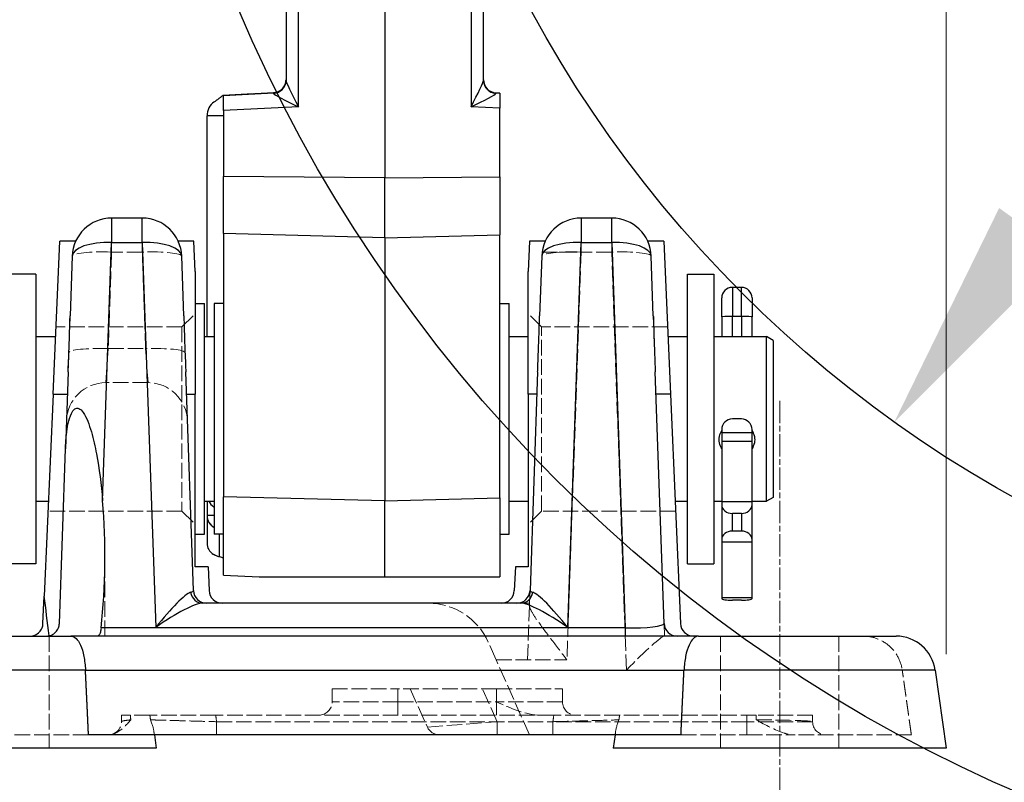
# Model space of a CAD drawing. Units: millimetres. Extents: x 222 to 2986, y 28 to 3891.
# Drawn here: x 926 to 1076, y 1362 to 1478 of the extents above; entities that cross this region are included whole.
import ezdxf

# ---------------------------------------------------------------- set-up
doc = ezdxf.new("R2010")
doc.units = ezdxf.units.MM
doc.header["$LTSCALE"] = 14.285714
for name, pattern in [('CHAIN', [0.3543, 0.2362, -0.0295, 0.0591, -0.0295]), ('DASHED', [0.2068, 0.1655, -0.0413]), ('LONG_DASH_DOTTED', [0.3001, 0.2362, -0.0295, 0.0049, -0.0295])]:
    doc.linetypes.add(name, pattern=pattern)
for name, color, linetype, lineweight in [('Centerline(Hillmar_metric)', 7, 'LONG_DASH_DOTTED', 18), ('Dimensions(Hillmar_metric)', 7, 'Continuous', 13), ('Hidden Edges(Hillmar_metric)', 7, 'DASHED', 18), ('Hidden Tangent Edges(Hillmar_metric)', 7, 'DASHED', 18), ('Sketch Geometry(Hillmar_metric)', 7, 'Continuous', 25), ('Visible Edges(Hillmar_metric)', 7, 'Continuous', 25)]:
    doc.layers.add(name, color=color, linetype=linetype, lineweight=lineweight)
doc.layers.add('Visible Tangent Edges(Hillmar_Metric)', color=7, linetype='Continuous', lineweight=25, true_color=0xc0c0c0)
doc.styles.add('Hillmar_metric_Dimensions', font='arial.ttf')
doc.dimstyles.new('DEFAULT-ISO-Method 1b-Hillmar_metric', dxfattribs={"dimscale": 14.285714, "dimtxt": 2, "dimasz": 2.5, "dimexe": 1, "dimexo": 1, "dimgap": 0.25, "dimtad": 1, "dimtih": 1, "dimtoh": 1, "dimrnd": 1e-08, "dimdsep": 46, "dimtxsty": 'Hillmar_metric_Dimensions', "dimcen": 0.09, "dimdle": 8, "dimclrd": 7, "dimclre": 7, "dimclrt": 7, "dimazin": 2, "dimtfac": 0.75, "dimtmove": 0, "dimatfit": 3, "dimfxl": 1, "dimtolj": 1, "dimlwd": 9, "dimlwe": 9, "dimarcsym": 0})

# ---------------------------------------------------------------- blocks, each defined once
blk = doc.blocks.new('*D24')
at = {"layer": 'Defpoints', "color": 0, "linetype": 'Continuous', "transparency": 16777216}
for p in [(667, 1676.84), (1067.09, 1367.19), (667, 1282.75)]:
    blk.add_point(p, dxfattribs=at)
at = {"layer": 'Dimensions(Hillmar_metric)', "color": 7, "linetype": 'Continuous', "lineweight": 9, "transparency": 16777216}
for p, q in [((667, 1662.55), (667, 1268.46)), ((1067.09, 1352.9), (1067.09, 1268.46)), ((1031.38, 1282.75), (702.72, 1282.75))]:
    blk.add_line(p, q, dxfattribs=at)
at = {"layer": 'Dimensions(Hillmar_metric)', "color": 7, "linetype": 'Continuous', "transparency": 16777216}
for points in [[(702.72, 1288.7), (702.72, 1276.79), (667, 1282.75)], [(1031.38, 1288.7), (1031.38, 1276.79), (1067.09, 1282.75)]]:
    blk.add_solid(points, dxfattribs=at)
at = {"layer": 'Dimensions(Hillmar_metric)', "color": 7, "linetype": 'Continuous', "lineweight": 13, "transparency": 16777216, "insert": (867.05, 1300.91), "char_height": 28.571, "attachment_point": 5, "style": 'Hillmar_metric_Dimensions'}
blk.add_mtext('\\A1;400', dxfattribs=at)
blk = doc.blocks.new('*D25')
at = {"layer": 'Defpoints', "color": 0, "linetype": 'Continuous', "transparency": 16777216}
for p in [(407.09, 2019.49), (407.09, 1891.42), (1067.09, 1367.19)]:
    blk.add_point(p, dxfattribs=at)
at = {"layer": 'Dimensions(Hillmar_metric)', "color": 7, "linetype": 'Continuous', "lineweight": 9, "transparency": 16777216}
for p, q in [((407.09, 1905.71), (407.09, 2033.78)), ((1067.09, 1381.47), (1067.09, 2033.78)), ((1031.38, 2019.49), (442.81, 2019.49))]:
    blk.add_line(p, q, dxfattribs=at)
at = {"layer": 'Dimensions(Hillmar_metric)', "color": 7, "linetype": 'Continuous', "transparency": 16777216}
for points in [[(442.81, 2025.44), (442.81, 2013.54), (407.09, 2019.49)], [(1031.38, 2025.44), (1031.38, 2013.54), (1067.09, 2019.49)]]:
    blk.add_solid(points, dxfattribs=at)
at = {"layer": 'Dimensions(Hillmar_metric)', "color": 7, "linetype": 'Continuous', "lineweight": 13, "transparency": 16777216, "insert": (739.03, 2041.85), "char_height": 28.5714, "attachment_point": 5, "style": 'Hillmar_metric_Dimensions'}
blk.add_mtext('\\A1;\\fArial|b0|i0;\\H28.6657;660(MANUAL RELEASE)', dxfattribs=at)
blk = doc.blocks.new('*D27')
at = {"layer": 'Defpoints', "color": 0, "linetype": 'Continuous', "transparency": 16777216}
for p in [(1274.41, 1717.68), (1059.22, 1416.69)]:
    blk.add_point(p, dxfattribs=at)
at = {"layer": 'Dimensions(Hillmar_metric)', "color": 7, "linetype": 'Continuous', "lineweight": 9, "transparency": 16777216}
for p, q in [((1274.41, 1717.68), (1332.77, 1799.3)), ((1332.77, 1799.3), (1368.48, 1799.3)), ((1079.99, 1445.75), (1253.64, 1688.63))]:
    blk.add_line(p, q, dxfattribs=at)
at = {"layer": 'Dimensions(Hillmar_metric)', "color": 7, "linetype": 'Continuous', "transparency": 16777216}
for points in [[(1248.8, 1692.09), (1258.48, 1685.16), (1274.41, 1717.68)], [(1075.15, 1449.21), (1084.83, 1442.28), (1059.22, 1416.69)]]:
    blk.add_solid(points, dxfattribs=at)
at = {"layer": 'Dimensions(Hillmar_metric)', "color": 7, "linetype": 'Continuous', "lineweight": 13, "transparency": 16777216, "insert": (1419.11, 1799.3), "char_height": 28.571, "attachment_point": 5, "style": 'Hillmar_metric_Dimensions'}
blk.add_mtext('\\A1;∅370', dxfattribs=at)
blk = doc.blocks.new('*D29')
at = {"layer": 'Defpoints', "color": 0, "linetype": 'Continuous', "transparency": 16777216}
for p in [(1166.81, 1567.19), (1413.24, 1567.19), (1067.09, 1367.19)]:
    blk.add_point(p, dxfattribs=at)
at = {"layer": 'Dimensions(Hillmar_metric)', "color": 7, "linetype": 'Continuous', "lineweight": 9, "transparency": 16777216}
for p, q in [((1413.24, 1531.47), (1413.24, 1485.35)), ((1413.24, 1402.9), (1413.24, 1449.03)), ((1081.38, 1367.19), (1427.53, 1367.19))]:
    blk.add_line(p, q, dxfattribs=at)
at = {"layer": 'Dimensions(Hillmar_metric)', "color": 7, "linetype": 'Continuous', "transparency": 16777216}
for points in [[(1407.29, 1531.47), (1419.19, 1531.47), (1413.24, 1567.19)], [(1407.29, 1402.9), (1419.19, 1402.9), (1413.24, 1367.19)]]:
    blk.add_solid(points, dxfattribs=at)
at = {"layer": 'Dimensions(Hillmar_metric)', "color": 7, "linetype": 'Continuous', "lineweight": 13, "transparency": 16777216, "insert": (1413.24, 1467.19), "char_height": 28.571, "attachment_point": 5, "style": 'Hillmar_metric_Dimensions'}
blk.add_mtext('\\A1;200', dxfattribs=at)

msp = doc.modelspace()

# ---------------------------------------------------------------- linework, layer by layer
at = {"layer": 'Centerline(Hillmar_metric)', "linetype": 'CHAIN'}
msp.add_line((1041.813, 1419.9006), (1041.813, 1331.472), dxfattribs=at)
at = {"layer": 'Hidden Edges(Hillmar_metric)'}
for p, q in [((951.013, 1431.1863), (953.013, 1433.1863)), ((1005.613, 1431.1863), (1003.613, 1433.1863)), ((933.7147, 1424.326), (934.0124, 1432.852)), ((951.2881, 1432.852), (951.5858, 1424.326)), ((1005.0401, 1424.326), (1005.3378, 1432.852)), ((1022.6135, 1432.852), (1022.9112, 1424.326)), ((951.013, 1431.1863), (931.865, 1431.1863)), ((951.013, 1431.1863), (951.013, 1403.1863)), ((1005.613, 1403.1863), (1005.613, 1431.1863)), ((1024.7609, 1431.1863), (1005.613, 1431.1863)), ((945.849, 1422.6863), (939.4515, 1422.6863)), ((951.013, 1403.1863), (930.6425, 1403.1863)), ((951.013, 1403.1863), (953.013, 1401.1863)), ((1005.613, 1403.1863), (1003.613, 1401.1863)), ((1025.9834, 1403.1863), (1005.613, 1403.1863)), ((939.313, 1384.1863), (939.313, 1396.2573)), ((1003.813, 1389.1863), (1003.8804, 1391.1165)), ((1002.4507, 1389.1863), (1003.813, 1389.1863)), ((1003.5123, 1380.578), (1003.7998, 1388.8103)), ((1003.7998, 1388.8103), (1003.813, 1389.1863)), ((1024.2456, 1386.1165), (1024.313, 1384.1863)), ((930.813, 1384.1863), (930.813, 1367.1863)), ((1032.813, 1384.1863), (1032.813, 1367.1863)), ((1050.813, 1384.1863), (1050.813, 1367.1863)), ((998.741, 1380.578), (997.5498, 1383.2536)), ((1003.813, 1369.1863), (998.741, 1380.578)), ((973.813, 1374.1863), (973.813, 1376.1863)), ((973.813, 1376.1863), (983.813, 1376.1863)), ((998.813, 1376.1863), (983.813, 1376.1863)), ((985.6964, 1376.1863), (988.2847, 1370.3728)), ((998.813, 1376.1863), (1008.813, 1376.1863)), ((1008.813, 1376.1863), (1008.813, 1374.1863)), ((943.1972, 1372.1863), (941.813, 1372.1863)), ((946.1316, 1372.1863), (943.1972, 1372.1863)), ((1007.4987, 1372.1863), (956.1272, 1372.1863)), ((1038.2489, 1372.1863), (1017.4944, 1372.1863)), ((1046.813, 1372.1863), (1038.2489, 1372.1863)), ((936.813, 1369.1863), (906.813, 1369.1863)), ((946.7413, 1369.696), (946.813, 1369.1863)), ((1016.8846, 1369.696), (1016.813, 1369.1863)), ((1026.813, 1369.1863), (1036.813, 1369.1863)), ((1036.813, 1369.1863), (1044.1787, 1369.1863)), ((1061.813, 1369.1863), (1044.1787, 1369.1863))]:
    msp.add_line(p, q, dxfattribs=at)
for centre, radius, start, end in [((939.4515, 1416.6863), 6, 90, 178), ((945.849, 1416.6863), 6, 2, 90), ((988.4143, 1379.1863), 10, 24, 90), ((930.3816, 1386.1863), 2, 270, 282.696733), ((971.813, 1374.1863), 2, 270, 0), ((1010.813, 1374.1863), 2, 180, 270), ((939.813, 1371.1863), 2, 270, 0), ((990.1118, 1371.1863), 2, 204, 270), ((1048.813, 1371.1863), 2, 180, 270)]:
    msp.add_arc(centre, radius, start, end, dxfattribs=at)
msp.add_ellipse((1018.5188, 1378.1863), major_axis=(5.781, 5.9864), ratio=0.06988463, start_param=0.06738462, end_param=1.49855461, dxfattribs=at)
for points, knots in [([(1003.7998, 1388.8103), (1003.792, 1388.5817), (1003.9347, 1388.2323), (1004.4429, 1387.3491), (1004.8087, 1386.8141), (1005.7486, 1385.5034), (1006.452, 1384.5761), (1007.9547, 1382.6043), (1008.7531, 1381.5593), (1009.4868, 1380.578)], [3.1189477, 3.1189477, 3.1189477, 3.1189477, 3.37089392, 3.37089392, 3.62602012, 3.62602012, 3.99591641, 3.99591641, 4.3658127, 4.3658127, 4.3658127, 4.3658127]), ([(1054.4891, 1384.1863), (1054.4929, 1384.1863), (1054.4967, 1384.1863), (1055.1798, 1384.185), (1055.8592, 1384.0683), (1057.148, 1383.6076), (1057.7512, 1383.2696), (1058.8665, 1382.3571), (1059.358, 1381.7748), (1060.0879, 1380.4652), (1060.3271, 1379.7585), (1060.4307, 1379.0213)], [-0.001228515, -0.001228515, -0.001228515, -0.001228515, 0, 0, 0.219927241, 0.219927241, 0.436463967, 0.436463967, 0.669485419, 0.669485419, 0.893655957, 0.893655957, 0.893655957, 0.893655957]), ([(956.1272, 1372.1863), (954.7999, 1372.1863), (953.4846, 1372.1863), (951.0355, 1372.1863), (949.9233, 1372.1863), (948.2213, 1372.1863), (947.5839, 1372.1863), (946.6138, 1372.1863), (946.2871, 1372.1863), (946.1316, 1372.1863)], [0, 0, 0, 0, 0.39819838, 0.39819838, 0.79434462, 0.79434462, 1.11686611, 1.11686611, 1.43869415, 1.43869415, 1.43869415, 1.43869415]), ([(1017.4944, 1372.1863), (1017.3071, 1372.1863), (1016.872, 1372.1863), (1015.552, 1372.1863), (1014.6768, 1372.1863), (1012.7631, 1372.1863), (1011.7838, 1372.1863), (1009.6961, 1372.1863), (1008.6008, 1372.1863), (1007.4987, 1372.1863)], [0, 0, 0, 0, 0.38737579, 0.38737579, 0.77777655, 0.77777655, 1.10764499, 1.10764499, 1.43817432, 1.43817432, 1.43817432, 1.43817432]), ([(939.817, 1369.1863), (940.2619, 1369.1863), (940.6515, 1369.3258), (941.8111, 1369.8763), (942.5673, 1370.6947), (943.2196, 1371.4613), (943.2211, 1371.463), (943.2225, 1371.4646)], [0, 0, 0, 0, 0.192363032, 0.192363032, 0.798708776, 0.798708776, 0.800021607, 0.800021607, 0.800021607, 0.800021607]), ([(946.2334, 1371.4646), (946.2342, 1371.4627), (946.235, 1371.4608), (946.5485, 1370.7035), (946.7427, 1369.8887), (946.7717, 1369.3285), (946.7608, 1369.1863), (946.7008, 1369.1863)], [-0.001239396, -0.001239396, -0.001239396, -0.001239396, 0, 0, 0.4889776, 0.4889776, 0.649783279, 0.649783279, 0.649783279, 0.649783279]), ([(1016.9251, 1369.1863), (1016.8652, 1369.1863), (1016.8542, 1369.3285), (1016.8832, 1369.8887), (1017.0774, 1370.7035), (1017.3909, 1371.4608), (1017.3917, 1371.4627), (1017.3925, 1371.4646)], [0, 0, 0, 0, 0.190176953, 0.190176953, 0.768466601, 0.768466601, 0.769932374, 0.769932374, 0.769932374, 0.769932374]), ([(1038.2447, 1371.4646), (1038.2483, 1371.4627), (1038.2519, 1371.4608), (1039.6655, 1370.7035), (1041.0826, 1369.8887), (1042.9408, 1369.3285), (1043.5476, 1369.1863), (1044.1787, 1369.1863)], [-0.001239396, -0.001239396, -0.001239396, -0.001239396, 0, 0, 0.488977703, 0.488977703, 0.649783433, 0.649783433, 0.649783433, 0.649783433])]:
    msp.add_open_spline(points, degree=3, knots=knots, dxfattribs=at)
for points, degree in [([(1061.813, 1369.1863), (1061.1109, 1374.1817), (1060.4307, 1379.0213)], 2), ([(1005.4462, 1372.1863), (1003.2386, 1372.1863), (1000.8282, 1373.285), (998.813, 1374.1863)], 3), ([(941.813, 1371.1863), (941.813, 1371.5198), (941.813, 1371.8531), (941.813, 1372.1863)], 3), ([(1046.813, 1372.1863), (1046.813, 1371.8529), (1046.813, 1371.5196), (1046.813, 1371.1863)], 3)]:
    msp.add_open_spline(points, degree=degree, dxfattribs=at)
at = {"layer": 'Hidden Tangent Edges(Hillmar_metric)'}
for p, q in [((940.3246, 1442.5213), (940.3246, 1443.9824)), ((944.976, 1443.9824), (944.976, 1442.5213)), ((1011.65, 1443.9824), (1011.65, 1442.5213)), ((1016.3014, 1442.5213), (1016.3014, 1443.9824)), ((940.3246, 1442.5213), (939.8123, 1427.8512)), ((944.976, 1442.5213), (940.3246, 1442.5213)), ((945.4882, 1427.8512), (944.976, 1442.5213)), ((1005.7083, 1442.5213), (1011.65, 1442.5213)), ((1011.65, 1442.5213), (1009.4868, 1380.578)), ((1016.3014, 1442.5213), (1011.65, 1442.5213)), ((1018.5188, 1379.0213), (1016.3014, 1442.5213)), ((939.4515, 1422.6863), (939.8123, 1427.8512)), ((939.8123, 1427.8512), (945.4882, 1427.8512)), ((945.4882, 1427.8512), (945.849, 1422.6863)), ((998.741, 1380.578), (1009.4868, 1380.578)), ((983.813, 1376.1863), (983.813, 1374.1863)), ((998.8689, 1371.1863), (996.6427, 1376.1863)), ((998.813, 1374.1863), (998.813, 1376.1863)), ((983.813, 1374.1863), (973.813, 1374.1863)), ((983.813, 1374.1863), (983.813, 1372.1863)), ((983.813, 1374.1863), (998.813, 1374.1863)), ((998.813, 1374.1863), (998.813, 1372.1863)), ((1008.813, 1374.1863), (998.813, 1374.1863)), ((1036.813, 1372.1863), (1036.813, 1371.1863)), ((956.2693, 1371.1863), (956.2693, 1369.1863)), ((956.2693, 1371.1863), (1007.3567, 1371.1863)), ((988.2847, 1370.3728), (998.8689, 1371.1863)), ((998.8689, 1369.1863), (998.8689, 1371.1863)), ((1007.3567, 1371.1863), (1007.3567, 1369.1863)), ((1036.813, 1371.1863), (1007.3567, 1371.1863)), ((1036.813, 1369.1863), (1036.813, 1371.1863)), ((1046.813, 1371.1863), (1036.813, 1371.1863))]:
    msp.add_line(p, q, dxfattribs=at)
for centre, major_axis, start_param, end_param in [((940.3246, 1441.6863), (-5.9963, 0.2094), 4.71724607, 6.28318531), ((944.976, 1441.6863), (5.9963, 0.2094), 0, 1.56593924), ((1011.65, 1441.6863), (-5.9963, 0.2094), 4.71724607, 6.28318531), ((1016.3014, 1441.6863), (5.9963, 0.2094), 0, 1.56593924), ((939.8123, 1427.0162), (-5.9963, 0.2094), 4.71724607, 6.28318531), ((945.4882, 1427.0162), (5.9963, 0.2094), 0, 1.56593924)]:
    msp.add_ellipse(centre, major_axis=major_axis, ratio=0.13908996, start_param=start_param, end_param=end_param, dxfattribs=at)
for points in [[(943.1972, 1372.1863), (943.2056, 1371.9458), (943.2141, 1371.7053), (943.2225, 1371.4646)], [(946.2334, 1371.4646), (946.1995, 1371.7052), (946.1655, 1371.9457), (946.1316, 1372.1863)], [(956.1272, 1372.1863), (956.1746, 1371.8529), (956.2219, 1371.5196), (956.2693, 1371.1863)], [(1007.3567, 1371.1863), (1007.404, 1371.5196), (1007.4513, 1371.8529), (1007.4987, 1372.1863)], [(1017.4944, 1372.1863), (1017.4604, 1371.9457), (1017.4264, 1371.7052), (1017.3925, 1371.4646)], [(1038.2447, 1371.4646), (1038.2461, 1371.7052), (1038.2475, 1371.9457), (1038.2489, 1372.1863)]]:
    msp.add_open_spline(points, degree=3, dxfattribs=at)
for points, knots in [([(941.813, 1371.1863), (941.813, 1371.1982), (941.8204, 1371.2101), (941.8593, 1371.2412), (941.9024, 1371.2603), (942.0638, 1371.3099), (942.211, 1371.34), (942.6217, 1371.4023), (942.8959, 1371.4342), (943.2225, 1371.4646)], [-0.665712743, -0.665712743, -0.665712743, -0.665712743, -0.58249865, -0.58249865, -0.449356102, -0.449356102, -0.236328024, -0.236328024, 0, 0, 0, 0]), ([(946.2334, 1371.4646), (946.356, 1371.4612), (946.5875, 1371.4548), (947.2173, 1371.4373), (947.601, 1371.4267), (948.3408, 1371.4062), (948.6529, 1371.3975), (949.196, 1371.3824), (949.4146, 1371.3764), (950.0994, 1371.3574), (950.5935, 1371.3437), (951.9452, 1371.3062), (952.8362, 1371.2815), (954.5881, 1371.2329), (955.4338, 1371.2094), (956.2693, 1371.1863)], [-1.71197038, -1.71197038, -1.71197038, -1.71197038, -1.40809564, -1.40809564, -1.13418038, -1.13418038, -0.96298334, -0.96298334, -0.85598519, -0.85598519, -0.64198889, -0.64198889, -0.29959482, -0.29959482, 0, 0, 0, 0]), ([(1007.3567, 1371.1863), (1007.9534, 1371.2028), (1008.5553, 1371.2195), (1010.0977, 1371.2623), (1011.0161, 1371.2878), (1013.2551, 1371.3499), (1014.477, 1371.3837), (1016.4615, 1371.4388), (1017.1474, 1371.4578), (1017.3925, 1371.4646)], [-1.71197049, -1.71197049, -1.71197049, -1.71197049, -1.49797418, -1.49797418, -1.15558008, -1.15558008, -0.60774953, -0.60774953, 0, 0, 0, 0]), ([(1038.2447, 1371.4646), (1039.9152, 1371.4578), (1041.5308, 1371.4388), (1044.0953, 1371.3837), (1045.0875, 1371.3499), (1046.1872, 1371.2878), (1046.4875, 1371.2623), (1046.7606, 1371.2195), (1046.813, 1371.2028), (1046.813, 1371.1863)], [-1.71197037, -1.71197037, -1.71197037, -1.71197037, -1.10422089, -1.10422089, -0.55639037, -0.55639037, -0.2139963, -0.2139963, 0, 0, 0, 0])]:
    msp.add_open_spline(points, degree=3, knots=knots, dxfattribs=at)
at = {"layer": 'Sketch Geometry(Hillmar_metric)'}
for radius in [225, 185, 100]:
    msp.add_circle((1166.813, 1567.1863), radius, dxfattribs=at)
at = {"layer": 'Visible Edges(Hillmar_metric)'}
for p, q in [((981.813, 1519.903), (981.813, 1453.8032)), ((966.813, 1505.2828), (966.813, 1468.5961)), ((996.813, 1468.5961), (996.813, 1505.2828)), ((964.9674, 1466.7102), (957.2305, 1466.3047)), ((961.813, 1466.5452), (957.2824, 1466.3077)), ((957.313, 1466.3085), (957.313, 1466.2685)), ((957.313, 1464.002), (957.313, 1466.2685)), ((961.813, 1466.5452), (964.9818, 1466.7114)), ((961.813, 1466.5452), (961.8228, 1466.5454)), ((998.7083, 1466.7068), (999.313, 1466.6751)), ((999.313, 1466.6351), (999.313, 1466.6751)), ((999.313, 1466.6351), (999.313, 1464.3686)), ((954.813, 1429.6863), (954.813, 1463.2134)), ((957.313, 1464.002), (957.313, 1453.9763)), ((999.313, 1453.9268), (999.313, 1464.3686)), ((957.313, 1445.339), (957.313, 1453.9763)), ((999.313, 1453.9268), (999.313, 1445.156)), ((981.813, 1444.6983), (981.813, 1453.8032)), ((944.976, 1447.6863), (940.3246, 1447.6863)), ((1016.3014, 1447.6863), (1011.65, 1447.6863)), ((957.313, 1445.339), (957.313, 1405.3525)), ((999.313, 1405.1694), (999.313, 1445.156)), ((931.417, 1420.9244), (932.4326, 1444.1863)), ((934.8702, 1444.1863), (932.4326, 1444.1863)), ((952.8116, 1444.1863), (950.4303, 1444.1863)), ((953.013, 1439.5746), (952.8116, 1444.1863)), ((981.813, 1444.6983), (981.813, 1404.7118)), ((1003.8143, 1444.1863), (1003.613, 1439.5746)), ((1006.1956, 1444.1863), (1003.8143, 1444.1863)), ((1024.1933, 1444.1863), (1021.7557, 1444.1863)), ((1024.1933, 1444.1863), (1025.2089, 1420.9244)), ((934.3282, 1441.8957), (934.0124, 1432.852)), ((951.2881, 1432.852), (950.9723, 1441.8957)), ((1005.6536, 1441.8957), (1005.3378, 1432.852)), ((1022.6135, 1432.852), (1022.2977, 1441.8957)), ((928.813, 1439.1863), (924.813, 1439.1863)), ((928.813, 1439.1863), (928.813, 1395.1863)), ((953.013, 1439.5746), (953.013, 1420.9244)), ((1003.613, 1420.9244), (1003.613, 1439.5746)), ((1027.813, 1395.1863), (1027.813, 1439.1863)), ((1027.813, 1439.1863), (1031.813, 1439.1863)), ((1031.813, 1439.1863), (1031.813, 1395.1863)), ((1036.003, 1437.1632), (1034.623, 1437.1632)), ((953.013, 1434.6863), (954.413, 1434.6863)), ((954.413, 1399.6863), (954.413, 1434.6863)), ((955.913, 1434.6863), (955.913, 1399.6863)), ((957.313, 1434.6863), (955.913, 1434.6863)), ((999.313, 1434.6863), (1000.713, 1434.6863)), ((1000.713, 1399.6863), (1000.713, 1434.6863)), ((1033.013, 1432.681), (1033.013, 1435.5532)), ((1037.613, 1435.5532), (1037.613, 1432.681)), ((1033.013, 1432.681), (1033.013, 1429.6863)), ((1037.613, 1429.6863), (1037.613, 1432.681)), ((928.813, 1429.6863), (931.7995, 1429.6863)), ((954.413, 1429.6863), (955.913, 1429.6863)), ((1000.713, 1429.6863), (1003.613, 1429.6863)), ((1024.8264, 1429.6863), (1027.813, 1429.6863)), ((1031.813, 1429.6863), (1039.813, 1429.6863)), ((1039.813, 1404.6863), (1039.813, 1429.6863)), ((1040.813, 1429.1089), (1039.813, 1429.6863)), ((1040.813, 1429.1089), (1040.813, 1405.2636)), ((933.7147, 1424.326), (933.3068, 1412.6466)), ((952.7456, 1391.1165), (951.5858, 1424.326)), ((1005.0401, 1424.326), (1003.8804, 1391.1165)), ((1024.2456, 1386.1165), (1022.9112, 1424.326)), ((931.417, 1420.9244), (930.079, 1390.2802)), ((953.013, 1394.6863), (953.013, 1420.9244)), ((1003.613, 1420.9244), (1003.613, 1394.6863)), ((1025.2089, 1420.9244), (1026.7294, 1386.099)), ((1036.003, 1417.1767), (1034.623, 1417.1767)), ((1033.013, 1415.5765), (1033.013, 1415.042)), ((1037.613, 1415.042), (1033.013, 1415.042)), ((1033.013, 1415.042), (1033.013, 1413.773)), ((1037.613, 1415.042), (1037.613, 1415.5765)), ((1037.613, 1413.773), (1037.613, 1415.042)), ((1037.613, 1413.773), (1033.013, 1413.773)), ((1033.013, 1413.773), (1033.013, 1404.5649)), ((1037.613, 1404.5649), (1037.613, 1413.773)), ((932.3804, 1386.1165), (933.3068, 1412.6466)), ((928.813, 1404.6863), (930.708, 1404.6863)), ((954.413, 1404.6863), (955.913, 1404.6863)), ((954.813, 1404.6863), (954.813, 1402.501)), ((957.313, 1393.4703), (957.313, 1405.3525)), ((981.813, 1393.1822), (981.813, 1404.7118)), ((999.313, 1405.1694), (999.313, 1393.1851)), ((1000.713, 1404.6863), (1003.613, 1404.6863)), ((1025.9179, 1404.6863), (1027.813, 1404.6863)), ((1031.813, 1404.6863), (1033.013, 1404.6863)), ((1037.613, 1404.5649), (1033.013, 1404.5649)), ((1033.013, 1404.5649), (1033.013, 1404.1277)), ((1037.613, 1404.6863), (1039.813, 1404.6863)), ((1037.613, 1404.1277), (1037.613, 1404.5649)), ((1040.813, 1405.2636), (1039.813, 1404.6863)), ((1033.013, 1404.1277), (1033.013, 1398.8728)), ((1037.613, 1398.8728), (1037.613, 1404.1277)), ((954.813, 1402.501), (954.813, 1402.4861)), ((954.813, 1402.4861), (954.813, 1398.3283)), ((1036.003, 1402.8187), (1034.623, 1402.8187)), ((1036.003, 1400.1372), (1034.623, 1400.1372)), ((953.013, 1399.6863), (954.413, 1399.6863)), ((957.313, 1399.6863), (955.913, 1399.6863)), ((999.313, 1399.6863), (1000.713, 1399.6863)), ((1033.013, 1398.8728), (1033.013, 1398.4504)), ((1037.613, 1398.4504), (1037.613, 1398.8728)), ((1037.613, 1398.4504), (1033.013, 1398.4504)), ((1033.013, 1398.4504), (1033.013, 1390.006)), ((1037.613, 1390.006), (1037.613, 1398.4504)), ((928.813, 1395.1863), (924.813, 1395.1863)), ((954.9728, 1394.6863), (953.013, 1394.6863)), ((954.9728, 1394.6863), (955.1294, 1391.099)), ((1001.6531, 1394.6863), (1001.4965, 1391.099)), ((1003.613, 1394.6863), (1001.6531, 1394.6863)), ((1027.813, 1395.1863), (1031.813, 1395.1863)), ((957.313, 1393.4703), (962.7319, 1393.1863)), ((929.8965, 1386.099), (930.079, 1390.2802)), ((1037.613, 1390.006), (1033.013, 1390.006)), ((1033.013, 1390.006), (1033.013, 1389.9143)), ((1036.003, 1389.6395), (1034.623, 1389.6395)), ((1037.613, 1389.9143), (1037.613, 1390.006)), ((1002.4507, 1389.1863), (954.1753, 1389.1863)), ((909.4938, 1384.1863), (934.1321, 1384.1863)), ((1029.4938, 1384.1863), (934.1321, 1384.1863)), ((1029.4938, 1384.1863), (1059.4891, 1384.1863)), ((1065.4307, 1379.0213), (1067.094, 1367.1863)), ((1026.813, 1369.1863), (936.813, 1369.1863)), ((946.813, 1369.1863), (947.094, 1367.1863)), ((1016.813, 1369.1863), (1016.5319, 1367.1863)), ((947.094, 1367.1863), (896.5319, 1367.1863)), ((1067.094, 1367.1863), (1016.5319, 1367.1863))]:
    msp.add_line(p, q, dxfattribs=at)
for centre, radius, start, end in [((998.813, 1468.7041), 2, 180, 266.998246), ((940.3246, 1441.6863), 6, 90, 178), ((944.976, 1441.6863), 6, 2, 90), ((1011.65, 1441.6863), 6, 90, 178), ((1016.3014, 1441.6863), 6, 2, 90), ((1034.623, 1435.5532), 1.61, 90, 180), ((1036.003, 1435.5532), 1.61, 0, 90), ((954.7443, 1391.1863), 2, 182, 270), ((957.1275, 1391.1863), 2, 182.5, 270), ((999.4984, 1391.1863), 2, 270, 357.5), ((1001.8816, 1391.1863), 2, 270, 358), ((1026.2443, 1386.1863), 2, 182, 270), ((1028.7275, 1386.1863), 2, 182.5, 270), ((1059.4891, 1378.1863), 6, 8, 90)]:
    msp.add_arc(centre, radius, start, end, dxfattribs=at)
for centre, major_axis, ratio, start_param, end_param in [((956.813, 1463.2134), (0, 2.3616), 0.8468839, 0.49546244, 1.57079633), ((1034.623, 1415.5765), (-1.61, 0), 0.9939272, 4.71238898, 6.28318531), ((1036.003, 1415.5765), (1.61, 0), 0.9939272, 0, 1.57079633), ((921.813, 1396.2573), (0, -42.2487), 0.41421356, 1.311406, 1.77343541), ((956.813, 1405.8116), (0, -2.2576), 0.8858911, 5.23419292, 5.77598318), ((1034.623, 1404.1277), (-1.61, 0), 0.81301945, 0, 1.57079633), ((1036.003, 1404.1277), (1.61, 0), 0.81301945, 4.71238898, 6.28318531), ((956.813, 1402.4861), (2, 0), 0.9999652, 3.14159265, 4.24562364), ((1034.623, 1398.8728), (-1.61, 0), 0.7853492, 4.71238898, 6.28318531), ((1036.003, 1398.8728), (1.61, 0), 0.7853492, 0, 1.57079633), ((956.813, 1398.3283), (0, -2.014), 0.99303299, 4.71238898, 5.74566922), ((921.813, 1168.9654), (0, -251.091), 0.06969585, 2.60087139, 2.64964127), ((1034.623, 1389.9143), (-1.61, 0), 0.17068049, 0, 1.57079633), ((1036.003, 1389.9143), (1.61, 0), 0.17068049, 4.71238898, 6.28318531)]:
    msp.add_ellipse(centre, major_axis=major_axis, ratio=ratio, start_param=start_param, end_param=end_param, dxfattribs=at)
for points, knots in [([(966.813, 1468.7042), (966.813, 1468.4909), (966.7771, 1468.2829), (966.6567, 1467.9003), (966.5689, 1467.7339), (966.3647, 1467.4245), (966.25, 1467.3071), (965.9945, 1467.0765), (965.8778, 1467.008), (965.6005, 1466.8534), (965.5084, 1466.8275), (965.2357, 1466.738), (965.1986, 1466.7412), (965.0929, 1466.7229), (965.07, 1466.7207), (965.0223, 1466.715), (965.0094, 1466.7139), (964.9901, 1466.7121), (964.984, 1466.7115), (964.9728, 1466.7106), (964.9685, 1466.7103), (964.9591, 1466.7096), (964.9556, 1466.7093), (964.9468, 1466.7087), (964.945, 1466.7086), (964.9441, 1466.7086), (964.9439, 1466.7086), (964.9439, 1466.7086)], [16.8839058307, 16.8839058307, 16.8839058307, 16.8839058307, 16.8839808073, 16.8839808073, 16.8840659961, 16.8840659961, 16.8841814736, 16.8841814736, 16.8843697403, 16.8843697403, 16.884754894, 16.884754894, 16.8858372663, 16.8858372663, 16.8873955868, 16.8873955868, 16.8896453524, 16.8896453524, 16.8915599194, 16.8915599194, 16.8940035594, 16.8940035594, 16.898093601, 16.898093601, 16.9075632351, 16.9075632351, 16.9103647852, 16.9103647852, 16.9103647852, 16.9103647852]), ([(964.9439, 1466.6689), (964.9439, 1466.6689), (964.9451, 1466.669), (964.9537, 1466.6695), (964.9579, 1466.6698), (964.971, 1466.6708), (964.9745, 1466.6711), (964.9854, 1466.672), (964.9934, 1466.6727), (965.0178, 1466.675), (965.031, 1466.6763), (965.0726, 1466.6814), (965.0923, 1466.6838), (965.1629, 1466.6951), (965.1999, 1466.6978), (965.3935, 1466.7495), (965.4716, 1466.7619), (965.7769, 1466.9089), (965.9048, 1466.9686), (966.1859, 1467.2063), (966.2801, 1467.2954), (966.4482, 1467.5081), (966.5175, 1467.6091), (966.682, 1467.9213), (966.7708, 1468.1685), (966.8089, 1468.5192), (966.813, 1468.5917), (966.813, 1468.6645)], [1.1319621416, 1.1319621416, 1.1319621416, 1.1319621416, 1.1592273248, 1.1592273248, 1.1746414267, 1.1746414267, 1.1791641647, 1.1791641647, 1.1853685265, 1.1853685265, 1.1900968425, 1.1900968425, 1.1929893248, 1.1929893248, 1.1957432789, 1.1957432789, 1.197120256, 1.197120256, 1.1977521225, 1.1977521225, 1.1980098775, 1.1980098775, 1.198177093, 1.198177093, 1.1984326187, 1.1984326187, 1.198497233, 1.198497233, 1.198497233, 1.198497233]), ([(996.813, 1468.6645), (996.813, 1468.4512), (996.8488, 1468.2432), (996.9693, 1467.8606), (997.057, 1467.6943), (997.2612, 1467.3849), (997.3759, 1467.2674), (997.6314, 1467.0368), (997.7481, 1466.9684), (998.0254, 1466.8138), (998.1175, 1466.7879), (998.3901, 1466.6983), (998.4273, 1466.7016), (998.5323, 1466.6833), (998.5552, 1466.6811), (998.6029, 1466.6754), (998.6158, 1466.6743), (998.6352, 1466.6724), (998.6414, 1466.6719), (998.6527, 1466.671), (998.657, 1466.6707), (998.6665, 1466.6699), (998.67, 1466.6697), (998.679, 1466.6691), (998.6807, 1466.669), (998.6817, 1466.6689), (998.6819, 1466.6689), (998.6819, 1466.6689)], [-1.198497233, -1.198497233, -1.198497233, -1.198497233, -1.1983080803, -1.1983080803, -1.1980931614, -1.1980931614, -1.1978018246, -1.1978018246, -1.1973268424, -1.1973268424, -1.1963551207, -1.1963551207, -1.1936250334, -1.1936250334, -1.189737528, -1.189737528, -1.1841231299, -1.1841231299, -1.1793275548, -1.1793275548, -1.1731978153, -1.1731978153, -1.1629217622, -1.1629217622, -1.1390722307, -1.1390722307, -1.1319621248, -1.1319621248, -1.1319621248, -1.1319621248]), ([(956.7083, 1465.8998), (956.6502, 1465.8528), (956.5895, 1465.8058), (956.3563, 1465.6304), (956.1885, 1465.5121), (955.9747, 1465.3649), (955.9164, 1465.3258), (955.8659, 1465.2934), (955.864, 1465.2922), (955.8621, 1465.291)], [0.23625947, 0.23625947, 0.23625947, 0.23625947, 0.276421989, 0.276421989, 0.385238555, 0.385238555, 0.434746366, 0.434746366, 0.436687654, 0.436687654, 0.436687654, 0.436687654]), ([(957.2307, 1466.3047), (957.2089, 1466.3036), (957.1821, 1466.2925), (957.0868, 1466.2327), (957.0049, 1466.1607), (956.8677, 1466.0381), (956.8344, 1466.0081), (956.7992, 1465.9769)], [0.09922168, 0.09922168, 0.09922168, 0.09922168, 0.134245082, 0.134245082, 0.200830049, 0.200830049, 0.220783008, 0.220783008, 0.220783008, 0.220783008]), ([(933.7147, 1424.326), (933.7232, 1424.57), (933.7322, 1424.8129), (933.7906, 1426.3387), (933.8439, 1427.5853), (933.9256, 1429.9244), (933.9568, 1431.1), (933.9985, 1432.4398), (934.0052, 1432.6468), (934.0124, 1432.852)], [3.666467955, 3.666467955, 3.666467955, 3.666467955, 3.737857438, 3.737857438, 4.117340221, 4.117340221, 4.4977817, 4.4977817, 4.567860379, 4.567860379, 4.567860379, 4.567860379]), ([(951.2881, 1432.852), (951.2953, 1432.6468), (951.302, 1432.4398), (951.3437, 1431.1), (951.3749, 1429.9244), (951.4158, 1428.7534), (951.4566, 1427.5853), (951.5099, 1426.3387), (951.5683, 1424.8129), (951.5773, 1424.57), (951.5858, 1424.326)], [7.78416268, 7.78416268, 7.78416268, 7.78416268, 7.85424136, 7.85424136, 8.234682838, 8.234682838, 8.234682838, 8.614165621, 8.614165621, 8.685555105, 8.685555105, 8.685555105, 8.685555105]), ([(1005.0401, 1424.326), (1005.0486, 1424.57), (1005.0576, 1424.8129), (1005.116, 1426.3387), (1005.1693, 1427.5853), (1005.2101, 1428.7534), (1005.251, 1429.9244), (1005.2822, 1431.1), (1005.3239, 1432.4398), (1005.3306, 1432.6468), (1005.3378, 1432.852)], [7.783810572, 7.783810572, 7.783810572, 7.783810572, 7.855200056, 7.855200056, 8.234682838, 8.234682838, 8.234682838, 8.615124317, 8.615124317, 8.685202996, 8.685202996, 8.685202996, 8.685202996]), ([(1022.6135, 1432.852), (1022.6207, 1432.6468), (1022.6274, 1432.4398), (1022.6691, 1431.1), (1022.7003, 1429.9244), (1022.7412, 1428.7534), (1022.782, 1427.5853), (1022.8353, 1426.3387), (1022.8937, 1424.8129), (1022.9027, 1424.57), (1022.9112, 1424.326)], [7.78416268, 7.78416268, 7.78416268, 7.78416268, 7.85424136, 7.85424136, 8.234682838, 8.234682838, 8.234682838, 8.614165621, 8.614165621, 8.685555105, 8.685555105, 8.685555105, 8.685555105]), ([(933.3068, 1412.6466), (933.3313, 1413.3466), (933.3768, 1414.0628), (933.5174, 1415.3492), (933.6023, 1415.9222), (933.8366, 1417.0113), (933.9807, 1417.5297), (934.267, 1418.1262), (934.3467, 1418.2691), (934.5264, 1418.5177), (934.6268, 1418.6226), (934.8179, 1418.757), (934.9206, 1418.8016), (935.1267, 1418.829), (935.23, 1418.8123), (935.5711, 1418.6852), (935.8187, 1418.424), (936.2736, 1417.7816), (936.4966, 1417.3155), (936.9012, 1416.3133), (937.0801, 1415.7742), (937.5665, 1414.1084), (937.8226, 1412.9369), (938.44, 1409.6521), (938.7443, 1407.2345), (938.9549, 1404.7601)], [3.6676186, 3.6676186, 3.6676186, 3.6676186, 3.86693132, 3.86693132, 4.03343224, 4.03343224, 4.19993315, 4.19993315, 4.24978525, 4.24978525, 4.29963735, 4.29963735, 4.34380124, 4.34380124, 4.38796514, 4.38796514, 4.50922148, 4.50922148, 4.69041479, 4.69041479, 4.87160811, 4.87160811, 5.23399474, 5.23399474, 5.97307788, 5.97307788, 5.97307788, 5.97307788]), ([(1033.0135, 1412.6782), (1032.9393, 1412.7912), (1032.8738, 1412.9109), (1032.6812, 1413.3503), (1032.613, 1413.6968), (1032.613, 1414.355), (1032.6812, 1414.7092), (1032.8738, 1415.168), (1032.9393, 1415.2942), (1033.0135, 1415.4141)], [1.082145106, 1.082145106, 1.082145106, 1.082145106, 1.122579659, 1.122579659, 1.224628085, 1.224628085, 1.32667651, 1.32667651, 1.367111063, 1.367111063, 1.367111063, 1.367111063]), ([(1037.6124, 1415.4141), (1037.6866, 1415.2942), (1037.7522, 1415.168), (1037.9448, 1414.7092), (1038.013, 1414.355), (1038.013, 1413.6968), (1037.9448, 1413.3503), (1037.7522, 1412.9109), (1037.6866, 1412.7912), (1037.6124, 1412.6782)], [0.265726383, 0.265726383, 0.265726383, 0.265726383, 0.306160936, 0.306160936, 0.408209362, 0.408209362, 0.510257787, 0.510257787, 0.55069234, 0.55069234, 0.55069234, 0.55069234]), ([(955.8418, 1403.838), (955.8433, 1403.837), (955.8448, 1403.8361), (955.8666, 1403.8224), (955.8888, 1403.8081), (955.913, 1403.7923)], [-0.00054447004, -0.00054447004, -0.00054447004, -0.00054447004, 0, 0, 0.00716885775, 0.00716885775, 0.00716885775, 0.00716885775]), ([(956.7083, 1396.2214), (956.631, 1396.2394), (956.549, 1396.2612), (956.3162, 1396.3348), (956.1744, 1396.3927), (955.9598, 1396.4984), (955.8879, 1396.5395), (955.8274, 1396.5753), (955.8177, 1396.581), (955.8023, 1396.5903), (955.796, 1396.5941), (955.7898, 1396.5978), (955.7894, 1396.5981), (955.7889, 1396.5983)], [0.24461373, 0.24461373, 0.24461373, 0.24461373, 0.300541421, 0.300541421, 0.397289283, 0.397289283, 0.467311416, 0.467311416, 0.480230775, 0.480230775, 0.48836286, 0.48836286, 0.488930658, 0.488930658, 0.488930658, 0.488930658]), ([(957.313, 1395.9588), (957.313, 1396.0085), (957.2339, 1396.0616), (956.9731, 1396.1556), (956.8383, 1396.1912), (956.7083, 1396.2214)], [0, 0, 0, 0, 0.125883038, 0.125883038, 0.217637112, 0.217637112, 0.217637112, 0.217637112]), ([(927.8984, 1384.1863), (928.1553, 1384.1863), (928.4276, 1384.2385), (928.9278, 1384.4502), (929.156, 1384.6095), (929.5025, 1384.9682), (929.65, 1385.1863), (929.8367, 1385.6418), (929.8867, 1385.8742), (929.8965, 1386.099)], [0.308748067, 0.308748067, 0.308748067, 0.308748067, 0.39096663, 0.39096663, 0.473185193, 0.473185193, 0.548569112, 0.548569112, 0.615280019, 0.615280019, 0.615280019, 0.615280019]), ([(930.8212, 1384.2352), (930.9407, 1384.2621), (931.0591, 1384.3004), (931.427, 1384.459), (931.6591, 1384.6239), (931.9985, 1384.9875), (932.1395, 1385.1989), (932.3224, 1385.6505), (932.3723, 1385.8867), (932.3804, 1386.1165)], [0.368519317, 0.368519317, 0.368519317, 0.368519317, 0.40887772, 0.40887772, 0.498797619, 0.498797619, 0.574206934, 0.574206934, 0.642662335, 0.642662335, 0.642662335, 0.642662335]), ([(938.7275, 1385.4209), (938.7009, 1385.1788), (938.6601, 1384.9588), (938.557, 1384.5993), (938.4862, 1384.4416), (938.3638, 1384.2908), (938.3225, 1384.2542), (938.2795, 1384.2291)], [0.701467225, 0.701467225, 0.701467225, 0.701467225, 0.775946229, 0.775946229, 0.8557064, 0.8557064, 0.892536622, 0.892536622, 0.892536622, 0.892536622]), ([(934.1321, 1384.1863), (934.1337, 1384.1863), (934.1352, 1384.1863), (934.4123, 1384.185), (934.6786, 1384.0683), (935.17, 1383.6076), (935.3931, 1383.2696), (935.7979, 1382.3571), (935.9716, 1381.7748), (936.227, 1380.4652), (936.3093, 1379.7585), (936.3449, 1379.0213)], [-0.001228515, -0.001228515, -0.001228515, -0.001228515, 0, 0, 0.219927241, 0.219927241, 0.436463967, 0.436463967, 0.669485419, 0.669485419, 0.893655957, 0.893655957, 0.893655957, 0.893655957]), ([(1029.4938, 1384.1863), (1029.4923, 1384.1863), (1029.4907, 1384.1863), (1029.2136, 1384.185), (1028.9474, 1384.0683), (1028.4559, 1383.6076), (1028.2328, 1383.2696), (1027.828, 1382.3571), (1027.6543, 1381.7748), (1027.3989, 1380.4652), (1027.3166, 1379.7585), (1027.281, 1379.0213)], [-0.892552445, -0.892552445, -0.892552445, -0.892552445, -0.891327132, -0.891327132, -0.671973011, -0.671973011, -0.456000569, -0.456000569, -0.22358636, -0.22358636, 0, 0, 0, 0])]:
    msp.add_open_spline(points, degree=3, knots=knots, dxfattribs=at)
for points, degree in [([(956.7992, 1465.9769), (956.7688, 1465.9498), (956.7383, 1465.9241), (956.7083, 1465.8998)], 3), ([(957.313, 1466.3085), (957.313, 1466.3087), (957.2788, 1466.307), (957.2307, 1466.3047)], 3), ([(957.2823, 1466.3074), (957.2823, 1466.3075), (957.2823, 1466.3076), (957.2824, 1466.3077)], 3), ([(938.2795, 1384.2291), (938.2307, 1384.2006), (938.1794, 1384.1863), (938.1262, 1384.1863)], 3), ([(936.813, 1369.1863), (936.5789, 1374.1817), (936.3449, 1379.0213)], 2), ([(1026.813, 1369.1863), (1027.047, 1374.1817), (1027.281, 1379.0213)], 2)]:
    msp.add_open_spline(points, degree=degree, dxfattribs=at)
for points, weights in [([(962.7319, 1393.1863), (962.7701, 1393.1843), (981.813, 1393.1822)], [1.02083324577, 1.02079062206, 1]), ([(981.813, 1393.1822), (995.43, 1393.1837), (999.313, 1393.1851)], [1, 1.0052376044, 1])]:
    msp.add_rational_spline(points, weights, degree=2, dxfattribs=at)
at = {"layer": 'Visible Tangent Edges(Hillmar_Metric)'}
for p, q in [((968.7083, 1464.5988), (968.7083, 1508.8863)), ((994.9176, 1508.8863), (994.9176, 1464.5988)), ((957.2307, 1466.3047), (964.9674, 1466.7102)), ((964.9176, 1466.6667), (957.313, 1466.2685)), ((964.9176, 1466.7069), (964.9176, 1466.706)), ((964.9176, 1466.6673), (964.9176, 1466.6667)), ((998.7083, 1466.706), (998.7083, 1466.7068)), ((998.7083, 1466.7068), (999.313, 1466.6751)), ((998.7083, 1466.6667), (998.7083, 1466.6673)), ((999.313, 1466.6351), (998.7083, 1466.6667)), ((968.7083, 1464.5988), (957.313, 1464.002)), ((999.313, 1464.3686), (994.9176, 1464.5988)), ((981.813, 1453.8032), (957.313, 1453.9763)), ((981.813, 1453.8032), (999.313, 1453.9268)), ((940.3246, 1447.6863), (940.3246, 1443.9824)), ((944.976, 1443.9824), (944.976, 1447.6863)), ((1011.65, 1447.6863), (1011.65, 1443.9824)), ((1016.3014, 1443.9824), (1016.3014, 1447.6863)), ((981.813, 1444.6983), (957.313, 1445.339)), ((981.813, 1444.6983), (999.313, 1445.156)), ((938.9549, 1404.7601), (940.3246, 1443.9824)), ((940.3246, 1443.9824), (944.976, 1443.9824)), ((944.976, 1443.9824), (947.0188, 1385.4824)), ((1009.6071, 1385.4824), (1011.65, 1443.9824)), ((1011.65, 1443.9824), (1016.3014, 1443.9824)), ((1016.3014, 1443.9824), (1018.3464, 1385.4209)), ((1034.623, 1437.1632), (1034.623, 1432.7444)), ((1036.003, 1432.7444), (1036.003, 1437.1632)), ((1034.623, 1429.6863), (1034.623, 1432.7444)), ((1036.003, 1432.7444), (1034.623, 1432.7444)), ((1036.003, 1432.7444), (1036.003, 1429.6863)), ((931.417, 1420.9244), (933.5959, 1420.9244)), ((951.7046, 1420.9244), (953.013, 1420.9244)), ((1004.9213, 1420.9244), (1003.613, 1420.9244)), ((1025.2089, 1420.9244), (1023.03, 1420.9244)), ((981.813, 1404.7118), (957.313, 1405.3525)), ((981.813, 1404.7118), (999.313, 1405.1694)), ((1034.623, 1400.1372), (1034.623, 1402.8187)), ((1036.003, 1402.8187), (1036.003, 1400.1372)), ((956.7083, 1396.2214), (956.7083, 1399.6863)), ((1018.3464, 1385.4209), (938.7275, 1385.4209)), ((947.0188, 1385.4824), (1009.6071, 1385.4824)), ((1018.3464, 1385.4209), (1018.3464, 1384.1863)), ((938.2795, 1384.2291), (938.2795, 1384.1863)), ((936.3449, 1379.0213), (907.281, 1379.0213)), ((936.3449, 1379.0213), (1027.281, 1379.0213)), ((1065.4307, 1379.0213), (1027.281, 1379.0213))]:
    msp.add_line(p, q, dxfattribs=at)
for centre, start, end in [((964.813, 1468.7042), 273.000001, 0), ((964.813, 1468.7032), 273.000001, 0), ((964.813, 1468.6645), 273.000001, 0.000001), ((964.813, 1468.664), 273.000001, 0.000001), ((998.813, 1468.7041), 179.999999, 266.999999), ((998.813, 1468.7032), 179.999999, 266.999999), ((998.813, 1468.6645), 180, 266.999999), ((998.813, 1468.664), 180, 266.999999), ((956.813, 1402.501), 180, 243.256312)]:
    msp.add_arc(centre, 2, start, end, dxfattribs=at)
for centre, major_axis, ratio, start_param, end_param in [((964.813, 1468.5961), (2, 0), 0.98303726, 4.77479907, 6.28318531), ((968.813, 1464.868), (-1.9906, 3.7556), 0.05146975, 0.09679979, 1.61523624), ((994.813, 1464.868), (1.9906, 3.7556), 0.05146975, 4.66794907, 6.18638552), ((998.813, 1468.5961), (-2, 0), 0.98303726, 0, 1.50838624), ((968.9176, 1466.9156), (-4, -0.2096), 0.00058415, 6.28315469, 6.72470925), ((968.9176, 1466.8769), (-4, -0.2096), 0.00058948, 6.15746252, 6.28315442), ((964.813, 1464.6585), (-0.1053, -2.0082), 0.05917337, 2.96339179, 3.14722672), ((968.813, 1464.868), (-3.8746, 1.7834), 0.06759193, 0.05645662, 1.57489307), ((994.813, 1464.868), (3.8746, 1.7834), 0.06759193, 4.70829224, 6.22672869), ((994.7083, 1466.9156), (4, -0.2096), 0.00058415, 5.84166136, 6.28321592), ((994.7083, 1466.8769), (-4, 0.2096), 0.00058948, 3.14162354, 3.274597), ((998.813, 1464.6585), (-0.1053, 2.0082), 0.05917337, 6.27755124, 6.46138618), ((954.173, 1463.2116), (3.14, 0), 0.00058575, 0, 1.36553638), ((940.3246, 1441.6863), (-5.9963, 0.2094), 0.38248443, 4.72574484, 6.28318531), ((944.976, 1441.6863), (5.9963, 0.2094), 0.38248443, 0, 1.55744047), ((1011.65, 1441.6863), (-5.9963, 0.2094), 0.38248443, 4.72574484, 6.28318531), ((1016.3014, 1441.6863), (5.9963, 0.2094), 0.38248443, 0, 1.55744047), ((1034.623, 1432.681), (-1.61, 0), 0.03939531, 4.71238898, 6.28318531), ((1036.003, 1432.681), (1.61, 0), 0.03939531, 0, 1.57079633), ((956.813, 1402.501), (-2, 0), 0.00058575, 5.17915432, 6.28318531), ((946.7395, 1391.1863), (-6.0061, 0.0744), 0.12721447, 2.76827025, 3.14761347), ((1009.8865, 1391.1863), (-6.0061, -0.0744), 0.12721447, 6.27716449, 6.65650772), ((947.0188, 1383.1863), (5.6372, 7.6381), 0.1464274, 0.19684154, 1.37493878), ((954.1753, 1391.1863), (0, -2), 0.93769811, 4.88724883, 6.28318531), ((1002.4507, 1391.1863), (0, -2), 0.93769811, 0, 1.39593648), ((1009.6071, 1383.1863), (-5.6372, 7.6381), 0.1464274, 4.90824653, 6.08634377), ((947.0188, 1383.1863), (7.665, 5.8165), 0.19210214, 0.2479447, 1.42604195), ((1009.6071, 1383.1863), (-7.665, 5.8165), 0.19210214, 4.85714336, 6.0352406), ((1018.2395, 1386.1863), (-6.0061, 0.0744), 0.12721447, 1.590173, 3.14761347)]:
    msp.add_ellipse(centre, major_axis=major_axis, ratio=ratio, start_param=start_param, end_param=end_param, dxfattribs=at)
msp.add_open_spline([(964.9493, 1466.7089), (964.9282, 1466.7077), (964.9176, 1466.707), (964.9176, 1466.7069)], degree=3, dxfattribs=at)

# ---------------------------------------------------------------- dimensions: what is measured, and where the dimension line sits
at = {"layer": 'Dimensions(Hillmar_metric)', "color": 7, "linetype": 'Continuous', "lineweight": 13}
dim = msp.add_linear_dim(base=(407.094, 2019.4907), p1=(1067.094, 1367.1863), p2=(407.094, 1891.4216), angle=180, text='\\fArial|b0|i0;\\H28.6657;<>(MANUAL RELEASE)', dimstyle='DEFAULT-ISO-Method 1b-Hillmar_metric', override={"dimgap": 0.25, "dimtih": 0, "dimtoh": 0, "dimdec": 2, "dimtol": 0, "dimlim": 0, "dimtp": 0, "dimtm": 0, "dimtdec": 2, "dimtofl": 0, "dimatfit": 1}, dxfattribs=at)
dim.commit()
dim.dimension.update_dxf_attribs({"geometry": '*D25', "text_midpoint": (739.0289, 2019.4907), "dimtype": 160})
dim = msp.add_diameter_dim_2p(p1=(1059.2157, 1416.6943), p2=(1274.4102, 1717.6783), dimstyle='DEFAULT-ISO-Method 1b-Hillmar_metric', override={"dimgap": 0.25, "dimtad": 0, "dimdec": 2, "dimlfac": 1, "dimtol": 0, "dimlim": 0, "dimtp": 0, "dimtm": 0, "dimtdec": 2, "dimatfit": 2}, dxfattribs=at)
dim.commit()
dim.dimension.update_dxf_attribs({"geometry": '*D27', "text_midpoint": (1419.109, 1799.2985), "dimtype": 163})
dim = msp.add_linear_dim(base=(667.0048, 1282.7458), p1=(1067.094, 1367.1863), p2=(667.0048, 1676.8377), dimstyle='DEFAULT-ISO-Method 1b-Hillmar_metric', override={"dimgap": 0.25, "dimtih": 0, "dimtoh": 0, "dimdec": 0, "dimtol": 0, "dimlim": 0, "dimtp": 0, "dimtm": 0, "dimtdec": 2, "dimtofl": 0, "dimatfit": 1}, dxfattribs=at)
dim.commit()
dim.dimension.update_dxf_attribs({"geometry": '*D24', "text_midpoint": (867.0494, 1282.7458), "dimtype": 160})
dim = msp.add_linear_dim(base=(1413.2415, 1567.1863), p1=(1067.094, 1367.1863), p2=(1166.813, 1567.1863), angle=270, dimstyle='DEFAULT-ISO-Method 1b-Hillmar_metric', override={"dimse2": 1, "dimtofl": 0, "dimatfit": 1}, dxfattribs=at)
dim.commit()
dim.dimension.update_dxf_attribs({"geometry": '*D29', "text_midpoint": (1413.2415, 1467.1863), "dimtype": 160})

doc.saveas('drawing.dxf')
